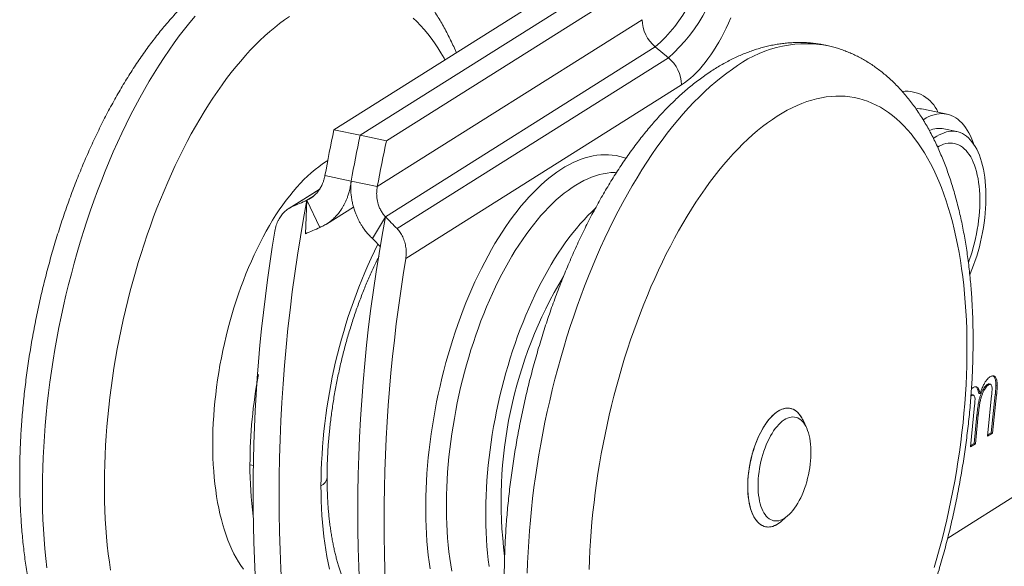
# Model space of a CAD drawing. Units: millimetres. Extents: x 10 to 410, y 10 to 287.
# Drawn here: x 280 to 345, y 212 to 248 of the extents above; entities that cross this region are included whole.
import ezdxf

# ---------------------------------------------------------------- set-up
doc = ezdxf.new("R2010")
doc.units = ezdxf.units.MM

msp = doc.modelspace()

# ---------------------------------------------------------------- linework, layer by layer
at = {"color": 7, "linetype": 'Continuous', "lineweight": 15}
for p, q in [((301.135, 240.701), (320.489, 252.902)), ((302.867, 240.337), (322.221, 252.538)), ((323.953, 252.174), (304.599, 239.973)), ((304, 236.945), (321.515, 247.987)), ((322.381, 246.192), (304.541, 234.945)), ((322.381, 246.192), (323.248, 245.472)), ((305.305, 234.161), (323.248, 245.472)), ((324.114, 243.677), (305.884, 232.185)), ((341.671, 241.738), (340.112, 242.066)), ((302.867, 240.337), (301.135, 240.701)), ((302.867, 240.337), (304.599, 239.973)), ((342.332, 240.578), (341.466, 240.76)), ((302.268, 237.309), (300.536, 237.673)), ((302.268, 237.309), (304, 236.945)), ((300.189, 236.782), (298.148, 235.496)), ((299.243, 233.822), (299.344, 236.037)), ((300.21, 234.242), (299.344, 236.037)), ((300.64, 234.466), (302.423, 235.59)), ((303.675, 233.514), (304.541, 234.945)), ((343.287, 223.558), (343.393, 223.642)), ((344.337, 223.851), (344.424, 223.833)), ((344.538, 223.865), (344.452, 223.883)), ((344.908, 223.778), (344.994, 223.759)), ((343.31, 223.131), (343.253, 223.081)), ((343.258, 223.142), (343.31, 223.131)), ((343.404, 223.155), (343.317, 223.173)), ((343.768, 223.263), (343.854, 223.245)), ((344.35, 220.437), (344.618, 223.115)), ((344.863, 223.191), (344.586, 220.658)), ((344.95, 223.173), (344.673, 220.64)), ((344.863, 223.191), (344.95, 223.173)), ((343.222, 219.725), (343.495, 222.461)), ((332.378, 220.997), (332.152, 221.479)), ((343.654, 221.852), (343.458, 219.947)), ((343.741, 221.834), (343.545, 219.929)), ((343.654, 221.852), (343.741, 221.834)), ((344.673, 220.64), (344.35, 220.437)), ((344.586, 220.658), (344.358, 220.514)), ((344.586, 220.658), (344.673, 220.64)), ((343.545, 219.929), (343.222, 219.725)), ((343.458, 219.947), (343.23, 219.803)), ((343.458, 219.947), (343.545, 219.929)), ((341.716, 213.686), (346.675, 216.813)), ((330.753, 214.821), (331.154, 215.172))]:
    msp.add_line(p, q, dxfattribs=at)
at = {"color": 8, "linetype": 'Continuous', "lineweight": 15}
for p, q in [((300.162, 236.742), (298.376, 235.617)), ((299.344, 236.037), (299.776, 236.309)), ((295.828, 218.492), (295.58, 218.544))]:
    msp.add_line(p, q, dxfattribs=at)
at = {"color": 8, "linetype": 'Continuous', "lineweight": 15, "flags": 128}
for points in [[(291.951, 248.218), (291.6, 247.798), (291.253, 247.363), (290.908, 246.913), (290.567, 246.448), (290.229, 245.969), (289.896, 245.477), (289.566, 244.97), (289.241, 244.451), (288.92, 243.918), (288.604, 243.373), (288.293, 242.816), (287.987, 242.247), (287.687, 241.667), (287.392, 241.075), (287.103, 240.473), (286.82, 239.861), (286.543, 239.239), (286.272, 238.608), (286.008, 237.968), (285.751, 237.32), (285.501, 236.663), (285.258, 235.999), (285.022, 235.328), (284.793, 234.65), (284.572, 233.966), (284.359, 233.276), (284.154, 232.581), (283.956, 231.881), (283.767, 231.177), (283.586, 230.469), (283.414, 229.758), (283.25, 229.044), (283.095, 228.328), (282.948, 227.61), (282.81, 226.89), (282.682, 226.17), (282.562, 225.449), (282.451, 224.729), (282.35, 224.008), (282.258, 223.29), (282.175, 222.572), (282.101, 221.857), (282.037, 221.144), (281.983, 220.435), (281.938, 219.729), (281.902, 219.027), (281.876, 218.33), (281.86, 217.637), (281.853, 216.95), (281.855, 216.269), (281.868, 215.595), (281.89, 214.927), (281.921, 214.267), (281.962, 213.614), (282.013, 212.97), (282.073, 212.334), (282.142, 211.708)], [(298.193, 248.203), (297.866, 247.976), (297.539, 247.734), (297.213, 247.476), (296.888, 247.203), (296.564, 246.914), (296.241, 246.611), (295.92, 246.293), (295.6, 245.96)], [(308.47, 245.325), (308.41, 245.436), (308.208, 245.79), (308.001, 246.13), (307.786, 246.455), (307.565, 246.766), (307.338, 247.062), (307.105, 247.342), (306.866, 247.608), (306.621, 247.858), (306.371, 248.093)], [(295.6, 245.96), (295.282, 245.613), (294.967, 245.252), (294.654, 244.877), (294.344, 244.488), (294.036, 244.087), (293.731, 243.672), (293.43, 243.244), (293.132, 242.804), (292.838, 242.352), (292.547, 241.888), (292.261, 241.413), (291.979, 240.926), (291.701, 240.429), (291.428, 239.921), (291.16, 239.403), (290.896, 238.875), (290.638, 238.337), (290.385, 237.791), (290.138, 237.235), (289.897, 236.672), (289.661, 236.1), (289.431, 235.521), (289.208, 234.935), (288.991, 234.342), (288.78, 233.743), (288.576, 233.138), (288.379, 232.527), (288.189, 231.911), (288.005, 231.291), (287.829, 230.666), (287.66, 230.037), (287.499, 229.405), (287.345, 228.77), (287.198, 228.133), (287.06, 227.493), (286.929, 226.852), (286.806, 226.209), (286.691, 225.566), (286.584, 224.923), (286.485, 224.279), (286.395, 223.636), (286.312, 222.995), (286.238, 222.354), (286.173, 221.715), (286.116, 221.079), (286.067, 220.446), (286.027, 219.815), (285.995, 219.189), (285.972, 218.566), (285.957, 217.948), (285.951, 217.334), (285.953, 216.726), (285.964, 216.124), (285.984, 215.528), (286.012, 214.938), (286.049, 214.356), (286.094, 213.78), (286.147, 213.213), (286.209, 212.653), (286.28, 212.103), (286.359, 211.561)], [(327.48, 244.704), (327.114, 244.444), (326.748, 244.166), (326.383, 243.871), (326.019, 243.559), (325.657, 243.23), (325.296, 242.885), (324.937, 242.523), (324.579, 242.145), (324.225, 241.75), (323.872, 241.341), (323.523, 240.915), (323.176, 240.475), (322.832, 240.02), (322.493, 239.551), (322.156, 239.067), (321.824, 238.569), (321.496, 238.058), (321.172, 237.534), (320.853, 236.997), (320.539, 236.448), (320.229, 235.887), (319.925, 235.314), (319.627, 234.73), (319.334, 234.135), (319.047, 233.529), (318.766, 232.914), (318.491, 232.288), (318.223, 231.654), (317.961, 231.011), (317.706, 230.36), (317.459, 229.701), (317.218, 229.034), (316.985, 228.36), (316.759, 227.68), (316.54, 226.994), (316.33, 226.303), (316.127, 225.606), (315.933, 224.905), (315.747, 224.199), (315.569, 223.49), (315.399, 222.778), (315.238, 222.063), (315.086, 221.346), (314.942, 220.627), (314.808, 219.907), (314.682, 219.187), (314.566, 218.466), (314.458, 217.746), (314.36, 217.026), (314.271, 216.308), (314.191, 215.591), (314.121, 214.877), (314.06, 214.165), (314.009, 213.457), (313.967, 212.752), (313.935, 212.052), (313.912, 211.356)], [(320.443, 238.816), (320.272, 238.874), (320.031, 238.941), (319.787, 238.993), (319.54, 239.029), (319.289, 239.049), (319.036, 239.053), (318.781, 239.042), (318.523, 239.016), (318.263, 238.973), (318.001, 238.915), (317.738, 238.841), (317.473, 238.752), (317.207, 238.648), (316.94, 238.528), (316.673, 238.393), (316.405, 238.242), (316.137, 238.077), (315.869, 237.897), (315.602, 237.702), (315.334, 237.493), (315.068, 237.27), (314.803, 237.032), (314.539, 236.78), (314.276, 236.515), (314.015, 236.237), (313.756, 235.945), (313.5, 235.64), (313.245, 235.322), (312.993, 234.993), (312.744, 234.651), (312.499, 234.297), (312.256, 233.932), (312.017, 233.555), (311.782, 233.168), (311.55, 232.771), (311.323, 232.363), (311.1, 231.945), (310.882, 231.518), (310.668, 231.082), (310.459, 230.638), (310.255, 230.185), (310.057, 229.724), (309.864, 229.256), (309.677, 228.781), (309.495, 228.3), (309.319, 227.812), (309.15, 227.318), (308.986, 226.82), (308.83, 226.316), (308.679, 225.808), (308.536, 225.296), (308.399, 224.78), (308.269, 224.262), (308.146, 223.741), (308.03, 223.218), (307.922, 222.693), (307.82, 222.167), (307.727, 221.64), (307.64, 221.113), (307.562, 220.586), (307.491, 220.06), (307.428, 219.535), (307.372, 219.011), (307.325, 218.49), (307.285, 217.971), (307.253, 217.456), (307.229, 216.943), (307.213, 216.435), (307.205, 215.931), (307.205, 215.432), (307.213, 214.938), (307.229, 214.449), (307.253, 213.967), (307.285, 213.492), (307.325, 213.023), (307.372, 212.562), (307.428, 212.108), (307.491, 211.663)], [(319.822, 237.888), (319.697, 237.887), (319.448, 237.873), (319.197, 237.843), (318.943, 237.798), (318.688, 237.737), (318.432, 237.66), (318.174, 237.568), (317.915, 237.461), (317.656, 237.338), (317.396, 237.2), (317.135, 237.047), (316.875, 236.879), (316.614, 236.696), (316.355, 236.499), (316.095, 236.287), (315.837, 236.062), (315.58, 235.822), (315.324, 235.568), (315.07, 235.301), (314.818, 235.02), (314.568, 234.727), (314.32, 234.421), (314.075, 234.102), (313.832, 233.772), (313.593, 233.429), (313.357, 233.075), (313.124, 232.71), (312.896, 232.333), (312.671, 231.947), (312.45, 231.55), (312.233, 231.144), (312.021, 230.728), (311.814, 230.303), (311.612, 229.87), (311.415, 229.428), (311.223, 228.979), (311.037, 228.522), (310.856, 228.059), (310.681, 227.589), (310.512, 227.113), (310.35, 226.631), (310.193, 226.144), (310.044, 225.653), (309.9, 225.157), (309.764, 224.658), (309.634, 224.155), (309.511, 223.65), (309.396, 223.142), (309.287, 222.632), (309.186, 222.121), (309.093, 221.609), (309.007, 221.097), (308.928, 220.585), (308.857, 220.073), (308.794, 219.563), (308.738, 219.054), (308.691, 218.546), (308.651, 218.042), (308.619, 217.54), (308.595, 217.042), (308.579, 216.547), (308.571, 216.057), (308.571, 215.572), (308.579, 215.092), (308.595, 214.618), (308.619, 214.149), (308.651, 213.688), (308.691, 213.233), (308.738, 212.786), (308.794, 212.347), (308.857, 211.916), (308.928, 211.494)], [(300.276, 217.137), (300.28, 216.64), (300.292, 216.149), (300.312, 215.663), (300.34, 215.184), (300.375, 214.712), (300.419, 214.247), (300.471, 213.79), (300.53, 213.341), (300.597, 212.9), (300.672, 212.467), (300.754, 212.044), (300.844, 211.631)]]:
    msp.add_lwpolyline(points, dxfattribs=at)
at = {"color": 7, "linetype": 'Continuous', "lineweight": 15, "flags": 128}
for points in [[(327.378, 248.107), (327.228, 247.767), (327.074, 247.436), (326.914, 247.113), (326.75, 246.8), (326.581, 246.497), (326.407, 246.205), (326.23, 245.923), (326.049, 245.654), (325.865, 245.396), (325.678, 245.15), (325.489, 244.917), (325.297, 244.698), (325.103, 244.492), (324.907, 244.3), (324.71, 244.122), (324.512, 243.959), (324.313, 243.81), (324.114, 243.677)], [(340.82, 211.74), (341.001, 212.362), (341.174, 212.988), (341.341, 213.618), (341.5, 214.251), (341.651, 214.887), (341.795, 215.525), (341.931, 216.166), (342.059, 216.807), (342.179, 217.45), (342.291, 218.093), (342.395, 218.737), (342.491, 219.38), (342.579, 220.023), (342.658, 220.664), (342.729, 221.304), (342.792, 221.942), (342.846, 222.577), (342.892, 223.21), (342.93, 223.839), (342.958, 224.464), (342.979, 225.085), (342.99, 225.702), (342.993, 226.314), (342.988, 226.92), (342.974, 227.52), (342.951, 228.114), (342.92, 228.701), (342.881, 229.281), (342.833, 229.854), (342.776, 230.419), (342.711, 230.975), (342.638, 231.523), (342.556, 232.062), (342.466, 232.591), (342.368, 233.111), (342.262, 233.62), (342.147, 234.119), (342.025, 234.608), (341.895, 235.085), (341.757, 235.551), (341.611, 236.004), (341.458, 236.446), (341.297, 236.876), (341.129, 237.292), (340.953, 237.696), (340.77, 238.086), (340.58, 238.463), (340.384, 238.826), (340.18, 239.176), (339.97, 239.51), (339.753, 239.831), (339.53, 240.136), (339.301, 240.427), (339.066, 240.703), (338.825, 240.963), (338.578, 241.208), (338.326, 241.437), (338.068, 241.65), (337.805, 241.847), (337.537, 242.028), (337.265, 242.193), (336.987, 242.342), (336.705, 242.474), (336.419, 242.59), (336.129, 242.689), (335.835, 242.771), (335.538, 242.837), (335.237, 242.886), (334.932, 242.918), (334.625, 242.933), (334.314, 242.931), (334.002, 242.913), (333.686, 242.877), (333.369, 242.825), (333.049, 242.756), (332.728, 242.671), (332.406, 242.568), (332.082, 242.449), (331.756, 242.314), (331.431, 242.162), (331.104, 241.994), (330.777, 241.81), (330.45, 241.609), (330.122, 241.393)], [(343.454, 239.726), (343.405, 239.863), (343.317, 240.086), (343.223, 240.297), (343.122, 240.495), (343.014, 240.68), (342.9, 240.852), (342.781, 241.01), (342.655, 241.154), (342.525, 241.283), (342.389, 241.398), (342.248, 241.498), (342.103, 241.583), (341.954, 241.652), (341.801, 241.706), (341.644, 241.744), (341.484, 241.767), (341.321, 241.773), (341.155, 241.765), (340.988, 241.74), (340.818, 241.7), (340.647, 241.644), (340.475, 241.573), (340.302, 241.486), (340.129, 241.384), (340.095, 241.363)], [(330.122, 241.393), (329.796, 241.161), (329.469, 240.913), (329.143, 240.649), (328.818, 240.371), (328.495, 240.077), (328.172, 239.769), (327.852, 239.446), (327.533, 239.108), (327.216, 238.756), (326.901, 238.39), (326.589, 238.01), (326.28, 237.617), (325.973, 237.211), (325.669, 236.792), (325.369, 236.36), (325.073, 235.916), (324.78, 235.46), (324.491, 234.992), (324.206, 234.512), (323.925, 234.022), (323.649, 233.521), (323.377, 233.009), (323.111, 232.487), (322.849, 231.956), (322.593, 231.416), (322.342, 230.866), (322.097, 230.308), (321.857, 229.741), (321.624, 229.167), (321.396, 228.586), (321.175, 227.997), (320.96, 227.402), (320.752, 226.801), (320.55, 226.193), (320.355, 225.581), (320.167, 224.963), (319.986, 224.341), (319.813, 223.715), (319.646, 223.085), (319.487, 222.452), (319.336, 221.816), (319.192, 221.178), (319.056, 220.538), (318.928, 219.896), (318.808, 219.253), (318.696, 218.61), (318.592, 217.966), (318.496, 217.323), (318.408, 216.681), (318.329, 216.039), (318.258, 215.399), (318.195, 214.761), (318.141, 214.126), (318.095, 213.494), (318.057, 212.864), (318.029, 212.239), (318.008, 211.618)], [(343.18, 231.113), (343.206, 231.172), (343.322, 231.456), (343.432, 231.747), (343.536, 232.044), (343.634, 232.346), (343.725, 232.653), (343.81, 232.964), (343.887, 233.278), (343.957, 233.594), (344.02, 233.912), (344.076, 234.231), (344.124, 234.549), (344.164, 234.867), (344.196, 235.183), (344.22, 235.497), (344.236, 235.807), (344.244, 236.114), (344.244, 236.416), (344.236, 236.712), (344.22, 237.003), (344.196, 237.286), (344.164, 237.561), (344.124, 237.829), (344.076, 238.087), (344.02, 238.336), (343.957, 238.574), (343.887, 238.802), (343.81, 239.018), (343.725, 239.223), (343.634, 239.414), (343.536, 239.593), (343.432, 239.759), (343.322, 239.911), (343.206, 240.048), (343.084, 240.172), (342.957, 240.28), (342.826, 240.373), (342.69, 240.451), (342.549, 240.514), (342.405, 240.56), (342.257, 240.591), (342.107, 240.607), (341.953, 240.606), (341.797, 240.589), (341.639, 240.557), (341.479, 240.509), (341.319, 240.445), (341.157, 240.366), (340.995, 240.271), (340.833, 240.161), (340.783, 240.124)], [(341.052, 239.561), (341.147, 239.614), (341.298, 239.687), (341.448, 239.744), (341.597, 239.786), (341.745, 239.811), (341.89, 239.821), (342.033, 239.816), (342.173, 239.794), (342.309, 239.756), (342.442, 239.703), (342.57, 239.634), (342.695, 239.55), (342.814, 239.451), (342.928, 239.336), (343.037, 239.208), (343.14, 239.065), (343.237, 238.908), (343.327, 238.739), (343.411, 238.556), (343.488, 238.361), (343.558, 238.154), (343.621, 237.936), (343.676, 237.708), (343.724, 237.47), (343.764, 237.222), (343.796, 236.966), (343.82, 236.702), (343.836, 236.431), (343.844, 236.154), (343.844, 235.871), (343.836, 235.584), (343.82, 235.293), (343.796, 234.999), (343.764, 234.702), (343.724, 234.404), (343.676, 234.106), (343.621, 233.808), (343.558, 233.511), (343.488, 233.216), (343.411, 232.924), (343.327, 232.635), (343.237, 232.352), (343.14, 232.073), (343.086, 231.927)], [(293.116, 219.902), (293.12, 220.362), (293.132, 220.826), (293.152, 221.294), (293.18, 221.766), (293.216, 222.241), (293.26, 222.719), (293.312, 223.198), (293.371, 223.679), (293.439, 224.161), (293.514, 224.644), (293.596, 225.126), (293.687, 225.608), (293.784, 226.089), (293.889, 226.569), (294.001, 227.046), (294.12, 227.521), (294.247, 227.993), (294.38, 228.461), (294.519, 228.925), (294.666, 229.384), (294.818, 229.838), (294.977, 230.287), (295.142, 230.73), (295.312, 231.166), (295.489, 231.595), (295.671, 232.017), (295.858, 232.43), (296.05, 232.836), (296.247, 233.233), (296.449, 233.62), (296.655, 233.998), (296.866, 234.365), (297.08, 234.723), (297.298, 235.069), (297.52, 235.405), (297.746, 235.728), (297.974, 236.04), (298.205, 236.34), (298.439, 236.627), (298.675, 236.902), (298.913, 237.163), (299.152, 237.41), (299.394, 237.644), (299.637, 237.865), (299.881, 238.071), (300.125, 238.262), (300.37, 238.439), (300.616, 238.601), (300.725, 238.669)], [(318.413, 235.495), (318.178, 235.276), (317.922, 235.022), (317.668, 234.755), (317.416, 234.475), (317.166, 234.181), (316.918, 233.875), (316.673, 233.556), (316.43, 233.226), (316.191, 232.883), (315.955, 232.529), (315.723, 232.164), (315.494, 231.788), (315.269, 231.401), (315.048, 231.004), (314.831, 230.598), (314.619, 230.182), (314.412, 229.757), (314.21, 229.324), (314.013, 228.882), (313.821, 228.433), (313.635, 227.976), (313.454, 227.513), (313.279, 227.043), (313.111, 226.567), (312.948, 226.085), (312.792, 225.598), (312.642, 225.107), (312.498, 224.611), (312.362, 224.112), (312.232, 223.609), (312.11, 223.104), (311.994, 222.596), (311.886, 222.086), (311.784, 221.575), (311.691, 221.064), (311.605, 220.551), (311.526, 220.039), (311.455, 219.527), (311.392, 219.017), (311.336, 218.508), (311.289, 218), (311.249, 217.496), (311.217, 216.994), (311.193, 216.496), (311.177, 216.001), (311.169, 215.511), (311.169, 215.026), (311.177, 214.546), (311.193, 214.072), (311.217, 213.603), (311.249, 213.142), (311.289, 212.687), (311.336, 212.24), (311.392, 211.801)], [(332.152, 221.479), (332.125, 221.535), (332.048, 221.675), (331.965, 221.802), (331.877, 221.915), (331.782, 222.013), (331.683, 222.097), (331.578, 222.166), (331.469, 222.219), (331.357, 222.257), (331.241, 222.279), (331.121, 222.285), (331, 222.275), (330.876, 222.25), (330.751, 222.209), (330.624, 222.152), (330.498, 222.08), (330.371, 221.993), (330.244, 221.891), (330.119, 221.775), (329.995, 221.646), (329.873, 221.503), (329.754, 221.347), (329.638, 221.179), (329.525, 221), (329.416, 220.81), (329.311, 220.611), (329.211, 220.402), (329.116, 220.185), (329.027, 219.961), (328.944, 219.73), (328.867, 219.493), (328.796, 219.252), (328.733, 219.008), (328.676, 218.76), (328.627, 218.512), (328.585, 218.262), (328.551, 218.013), (328.525, 217.765), (328.506, 217.519), (328.496, 217.277), (328.494, 217.039), (328.5, 216.807), (328.513, 216.581), (328.535, 216.361), (328.565, 216.15), (328.602, 215.948), (328.647, 215.755), (328.7, 215.573), (328.759, 215.402), (328.826, 215.243), (328.9, 215.097), (328.979, 214.963), (329.065, 214.843), (329.157, 214.738), (329.254, 214.646), (329.356, 214.57), (329.463, 214.509), (329.573, 214.464), (329.688, 214.434), (329.806, 214.42), (329.926, 214.421), (330.049, 214.439), (330.173, 214.472), (330.299, 214.521), (330.426, 214.586), (330.553, 214.665), (330.553, 214.665)], [(328.494, 217.091), (328.498, 217.33), (328.51, 217.573), (328.53, 217.819), (328.558, 218.067), (328.593, 218.316), (328.637, 218.566), (328.688, 218.814), (328.746, 219.061), (328.811, 219.305), (328.883, 219.545), (328.961, 219.781), (329.046, 220.01), (329.137, 220.233), (329.232, 220.448), (329.333, 220.655), (329.439, 220.853), (329.549, 221.04), (329.663, 221.217), (329.78, 221.382), (329.9, 221.535), (330.022, 221.675), (330.146, 221.802), (330.272, 221.915), (330.398, 222.013), (330.525, 222.097), (330.652, 222.165), (330.778, 222.219), (330.903, 222.257), (331.026, 222.279), (331.148, 222.285), (331.266, 222.275), (331.382, 222.25), (331.494, 222.209), (331.601, 222.152), (331.705, 222.08), (331.803, 221.993), (331.896, 221.891), (331.984, 221.775), (332.066, 221.646), (332.141, 221.503), (332.152, 221.479)], [(329.177, 217.157), (329.181, 216.94), (329.192, 216.728), (329.212, 216.524), (329.24, 216.327), (329.275, 216.139), (329.318, 215.961), (329.369, 215.794), (329.426, 215.637), (329.49, 215.493), (329.561, 215.361), (329.638, 215.243), (329.721, 215.138), (329.809, 215.047), (329.903, 214.971), (330.001, 214.911), (330.103, 214.865), (330.209, 214.835), (330.319, 214.82), (330.431, 214.822), (330.545, 214.839), (330.662, 214.871), (330.779, 214.919), (330.897, 214.983), (331.015, 215.061), (331.133, 215.154), (331.25, 215.261), (331.365, 215.381), (331.479, 215.515), (331.589, 215.661), (331.697, 215.82), (331.802, 215.989), (331.902, 216.169), (331.998, 216.358), (332.089, 216.556), (332.174, 216.762), (332.254, 216.974), (332.328, 217.193), (332.396, 217.416), (332.457, 217.643), (332.51, 217.873), (332.557, 218.105), (332.596, 218.337), (332.628, 218.569), (332.652, 218.8), (332.668, 219.028), (332.676, 219.253), (332.676, 219.473), (332.668, 219.688), (332.652, 219.896), (332.628, 220.097), (332.596, 220.289), (332.557, 220.472), (332.51, 220.645), (332.457, 220.807), (332.396, 220.958), (332.328, 221.096), (332.254, 221.221), (332.174, 221.333), (332.089, 221.431), (331.998, 221.514), (331.902, 221.582), (331.802, 221.635), (331.697, 221.673), (331.589, 221.696), (331.479, 221.702), (331.365, 221.693), (331.25, 221.668), (331.133, 221.628), (331.015, 221.572), (330.897, 221.501), (330.779, 221.416), (330.662, 221.316), (330.545, 221.202), (330.431, 221.075), (330.319, 220.935), (330.209, 220.782), (330.103, 220.618), (330.001, 220.444), (329.903, 220.259), (329.809, 220.065), (329.721, 219.863), (329.638, 219.654), (329.561, 219.438), (329.49, 219.217), (329.426, 218.992), (329.369, 218.763), (329.318, 218.532), (329.275, 218.3), (329.24, 218.068), (329.212, 217.836), (329.192, 217.607), (329.181, 217.38), (329.177, 217.157)], [(295.142, 211.629), (294.977, 211.864), (294.818, 212.112), (294.666, 212.374), (294.519, 212.649), (294.38, 212.937), (294.247, 213.237), (294.12, 213.55), (294.001, 213.874), (293.889, 214.21), (293.784, 214.557), (293.687, 214.915), (293.596, 215.284), (293.514, 215.662), (293.439, 216.05), (293.371, 216.447), (293.312, 216.853), (293.26, 217.267), (293.216, 217.689), (293.18, 218.119), (293.152, 218.555), (293.132, 218.998), (293.12, 219.447), (293.116, 219.902)], [(330.753, 214.821), (330.652, 214.738), (330.525, 214.646), (330.398, 214.57), (330.272, 214.509), (330.146, 214.464), (330.022, 214.434), (329.9, 214.42), (329.78, 214.421), (329.663, 214.439), (329.549, 214.472), (329.439, 214.521), (329.333, 214.585), (329.232, 214.665), (329.137, 214.759), (329.046, 214.868), (328.961, 214.991), (328.883, 215.127), (328.811, 215.277), (328.746, 215.438), (328.688, 215.612), (328.637, 215.796), (328.593, 215.991), (328.558, 216.196), (328.53, 216.409), (328.51, 216.629), (328.498, 216.857), (328.494, 217.091)], [(330.553, 214.665), (330.68, 214.759), (330.753, 214.821)]]:
    msp.add_lwpolyline(points, dxfattribs=at)
at = {"color": 7, "linetype": 'Continuous', "lineweight": 15}
for centre, radius, start, end in [((315.82, 253.777), 10.029, 310.86499, 353.24811), ((315.892, 253.825), 11.13, 311.37061, 353.73855), ((323.907, 248.035), 2.392, 181.13403, 230.37147), ((321.732, 243.635), 2.382, 1.02345, 50.48204), ((431.335, 213.341), 133.043, 168.13263, 169.46212), ((433.067, 212.978), 133.043, 168.13263, 169.46212), ((341.165, 239.147), 1.641, 79.4333, 113.52142), ((434.799, 212.614), 133.043, 168.13263, 169.46212), ((402.144, 216.549), 104.631, 169.26594, 190.73406), ((407.341, 215.457), 104.631, 169.26594, 190.73406), ((401.042, 216.668), 105.255, 170.51964, 189.48036), ((409.702, 214.848), 105.255, 170.51964, 189.48036), ((341.064, 216.131), 28.878, 149.02791, 187.25246), ((329.4, 218.418), 33.821, 169.60492, 179.7873), ((321.278, 218.459), 25.699, 179.81116, 187.43581)]:
    msp.add_arc(centre, radius, start, end, dxfattribs=at)
at = {"color": 8, "linetype": 'Continuous', "lineweight": 15}
for centre, radius, start, end in [((332.406, 238.385), 8.012, 81.03884, 127.93926), ((338.982, 240.987), 2.265, 22.81092, 96.60573), ((339.771, 240.426), 1.675, 78.24793, 95.37637), ((336.86, 216.982), 36.585, 153.78908, 179.75795), ((299.995, 217.764), 0.688, 294.11152, 353.16262)]:
    msp.add_arc(centre, radius, start, end, dxfattribs=at)
at = {"color": 7, "linetype": 'Continuous', "lineweight": 15}
for centre, major_axis, ratio, start_param, end_param in [((297.142, 241.541), (98.002, 42.567), 0.055459, 4.700899, 4.710774), ((365.106, 227.259), (95.671, -74.901), 0.285405, 4.266251, 4.276126), ((298.008, 239.746), (98.002, 42.567), 0.055459, 4.700899, 4.710774), ((364.24, 225.828), (95.671, -74.901), 0.285405, 4.266251, 4.273246)]:
    msp.add_ellipse(centre, major_axis=major_axis, ratio=ratio, start_param=start_param, end_param=end_param, dxfattribs=at)
for points, knots in [([(309.224, 245.8), (309.198, 245.862), (309.11, 246.072), (308.952, 246.419), (308.749, 246.841), (308.538, 247.251), (308.319, 247.65), (308.091, 248.037), (307.856, 248.411), (307.613, 248.774), (307.362, 249.123), (307.104, 249.458), (306.84, 249.78), (306.568, 250.089), (306.291, 250.382), (306.007, 250.662), (305.718, 250.927), (305.423, 251.177), (305.124, 251.412), (304.819, 251.633), (304.51, 251.84), (304.197, 252.031), (303.88, 252.208), (303.558, 252.371), (303.234, 252.519), (302.905, 252.653), (302.574, 252.772), (302.239, 252.877), (301.919, 252.965), (301.708, 253.011), (301.611, 253.032)], [0, 0, 0, 0, 0.016595, 0.056103, 0.095571, 0.134972, 0.174278, 0.213461, 0.252487, 0.291323, 0.329935, 0.368292, 0.406362, 0.444118, 0.481539, 0.518608, 0.555315, 0.591655, 0.627631, 0.66325, 0.698527, 0.733481, 0.768134, 0.802512, 0.836647, 0.870569, 0.904311, 0.93791, 0.9714, 1, 1, 1, 1]), ([(290.813, 248.558), (290.754, 248.494), (290.583, 248.31), (290.302, 247.997), (289.973, 247.613), (289.647, 247.219), (289.326, 246.813), (289.01, 246.398), (288.697, 245.971), (288.389, 245.535), (288.086, 245.09), (287.787, 244.634), (287.493, 244.17), (287.204, 243.697), (286.92, 243.215), (286.641, 242.724), (286.367, 242.226), (286.098, 241.719), (285.834, 241.205), (285.575, 240.683), (285.321, 240.155), (285.073, 239.619), (284.831, 239.077), (284.594, 238.528), (284.363, 237.973), (284.137, 237.412), (283.917, 236.846), (283.703, 236.274), (283.495, 235.697), (283.293, 235.116), (283.097, 234.53), (282.907, 233.94), (282.724, 233.345), (282.546, 232.747), (282.376, 232.146), (282.211, 231.542), (282.053, 230.935), (281.902, 230.325), (281.758, 229.713), (281.62, 229.099), (281.489, 228.484), (281.364, 227.867), (281.247, 227.249), (281.137, 226.63), (281.033, 226.011), (280.937, 225.392), (280.848, 224.773), (280.766, 224.154), (280.692, 223.536), (280.624, 222.919), (280.564, 222.303), (280.511, 221.689), (280.466, 221.076), (280.428, 220.466), (280.398, 219.858), (280.375, 219.253), (280.36, 218.651), (280.352, 218.052), (280.352, 217.457), (280.36, 216.865), (280.375, 216.278), (280.398, 215.694), (280.429, 215.116), (280.467, 214.542), (280.514, 213.973), (280.568, 213.409), (280.63, 212.851), (280.7, 212.299), (280.778, 211.753), (280.864, 211.214), (280.958, 210.681), (281.061, 210.154), (281.171, 209.635), (281.289, 209.123), (281.416, 208.619), (281.551, 208.122), (281.694, 207.634), (281.846, 207.154), (282.006, 206.683), (282.174, 206.221), (282.351, 205.768), (282.536, 205.325), (282.73, 204.892), (282.932, 204.47), (283.142, 204.058), (283.361, 203.658), (283.587, 203.269), (283.822, 202.893), (284.064, 202.53), (284.314, 202.179), (284.571, 201.842), (284.835, 201.518), (285.105, 201.208), (285.382, 200.913), (285.665, 200.632), (285.953, 200.365), (286.247, 200.113), (286.547, 199.876), (286.851, 199.653), (287.159, 199.445), (287.472, 199.252), (287.789, 199.073), (288.109, 198.909), (288.434, 198.759), (288.762, 198.624), (289.093, 198.503), (289.427, 198.396), (289.76, 198.304), (289.983, 198.254), (290.093, 198.23)], [0, 0, 0, 0, 0.005094, 0.014788, 0.024475, 0.034154, 0.043824, 0.053484, 0.063131, 0.072766, 0.082388, 0.091997, 0.101592, 0.111174, 0.120742, 0.130298, 0.139841, 0.149372, 0.158892, 0.168401, 0.177899, 0.187387, 0.196866, 0.206335, 0.215797, 0.225251, 0.234697, 0.244137, 0.253571, 0.262998, 0.272421, 0.281839, 0.291253, 0.300664, 0.310071, 0.319475, 0.328877, 0.338278, 0.347676, 0.357074, 0.366472, 0.375869, 0.385267, 0.394666, 0.404065, 0.413467, 0.42287, 0.432276, 0.441685, 0.451097, 0.460514, 0.469935, 0.47936, 0.488791, 0.498229, 0.507672, 0.517123, 0.526581, 0.536047, 0.545522, 0.555006, 0.564501, 0.574005, 0.58352, 0.593047, 0.602587, 0.612138, 0.621703, 0.631282, 0.640874, 0.650481, 0.660102, 0.669738, 0.679388, 0.689052, 0.69873, 0.70842, 0.718122, 0.727834, 0.737553, 0.747277, 0.757002, 0.766722, 0.776432, 0.786127, 0.795799, 0.805442, 0.815047, 0.824606, 0.834112, 0.843555, 0.852928, 0.862226, 0.871441, 0.88057, 0.88961, 0.89856, 0.90742, 0.916193, 0.92488, 0.933488, 0.94202, 0.950485, 0.958888, 0.967239, 0.975544, 0.983813, 0.992054, 1, 1, 1, 1]), ([(322.137, 191.498), (322.203, 191.484), (322.382, 191.446), (322.678, 191.399), (323.024, 191.356), (323.372, 191.328), (323.721, 191.314), (324.073, 191.315), (324.426, 191.329), (324.781, 191.358), (325.137, 191.401), (325.495, 191.459), (325.854, 191.531), (326.214, 191.617), (326.575, 191.718), (326.937, 191.834), (327.3, 191.965), (327.663, 192.111), (328.027, 192.271), (328.391, 192.447), (328.755, 192.637), (329.118, 192.843), (329.481, 193.063), (329.843, 193.298), (330.203, 193.548), (330.562, 193.812), (330.918, 194.09), (331.273, 194.382), (331.624, 194.687), (331.973, 195.006), (332.319, 195.338), (332.661, 195.682), (332.999, 196.038), (333.334, 196.406), (333.665, 196.786), (333.992, 197.176), (334.314, 197.578), (334.633, 197.99), (334.947, 198.413), (335.256, 198.846), (335.561, 199.288), (335.861, 199.74), (336.156, 200.202), (336.447, 200.672), (336.733, 201.151), (337.014, 201.639), (337.29, 202.135), (337.561, 202.639), (337.826, 203.15), (338.087, 203.669), (338.342, 204.196), (338.592, 204.729), (338.836, 205.269), (339.075, 205.816), (339.308, 206.369), (339.536, 206.928), (339.758, 207.492), (339.974, 208.062), (340.184, 208.637), (340.388, 209.217), (340.586, 209.802), (340.778, 210.391), (340.963, 210.984), (341.143, 211.58), (341.316, 212.18), (341.482, 212.784), (341.642, 213.39), (341.796, 213.999), (341.943, 214.61), (342.083, 215.223), (342.216, 215.838), (342.343, 216.455), (342.462, 217.072), (342.575, 217.691), (342.681, 218.31), (342.779, 218.929), (342.871, 219.548), (342.955, 220.167), (343.032, 220.786), (343.102, 221.403), (343.164, 222.019), (343.22, 222.634), (343.267, 223.247), (343.308, 223.858), (343.341, 224.467), (343.366, 225.073), (343.384, 225.676), (343.394, 226.276), (343.397, 226.873), (343.392, 227.466), (343.379, 228.055), (343.358, 228.639), (343.33, 229.22), (343.294, 229.795), (343.251, 230.366), (343.199, 230.931), (343.139, 231.491), (343.072, 232.045), (342.997, 232.593), (342.913, 233.135), (342.822, 233.67), (342.723, 234.199), (342.615, 234.72), (342.499, 235.235), (342.375, 235.741), (342.243, 236.241), (342.103, 236.732), (341.954, 237.214), (341.797, 237.689), (341.631, 238.154), (341.457, 238.61), (341.275, 239.056), (341.084, 239.493), (340.885, 239.919), (340.677, 240.334), (340.461, 240.738), (340.238, 241.13), (340.006, 241.511), (339.766, 241.879), (339.519, 242.234), (339.264, 242.575), (339.003, 242.904), (338.734, 243.218), (338.46, 243.518), (338.179, 243.804), (337.892, 244.076), (337.6, 244.332), (337.302, 244.575), (337, 244.802), (336.693, 245.015), (336.382, 245.213), (336.066, 245.397), (335.747, 245.566), (335.423, 245.721), (335.097, 245.861), (334.767, 245.987), (334.434, 246.099), (334.097, 246.195), (333.837, 246.261), (333.688, 246.291), (333.654, 246.298)], [0, 0, 0, 0, 0.003744, 0.0102, 0.016657, 0.023122, 0.029603, 0.036107, 0.04264, 0.049208, 0.055819, 0.062477, 0.069188, 0.075957, 0.082788, 0.089683, 0.096645, 0.103675, 0.110774, 0.11794, 0.12517, 0.132463, 0.139813, 0.147215, 0.154665, 0.162156, 0.169682, 0.177236, 0.184814, 0.192409, 0.200017, 0.207632, 0.215252, 0.222872, 0.230489, 0.238101, 0.245706, 0.253303, 0.260891, 0.268469, 0.276037, 0.283595, 0.291141, 0.298678, 0.306204, 0.31372, 0.321226, 0.328722, 0.336209, 0.343688, 0.351157, 0.358619, 0.366074, 0.373521, 0.380962, 0.388396, 0.395824, 0.403247, 0.410666, 0.418079, 0.425488, 0.432894, 0.440296, 0.447695, 0.455092, 0.462486, 0.469878, 0.477269, 0.484658, 0.492047, 0.499435, 0.506823, 0.514211, 0.5216, 0.52899, 0.53638, 0.543772, 0.551166, 0.558563, 0.565961, 0.573363, 0.580768, 0.588177, 0.59559, 0.603008, 0.610431, 0.617859, 0.625292, 0.632732, 0.640179, 0.647633, 0.655094, 0.662564, 0.670042, 0.677528, 0.685025, 0.692531, 0.700047, 0.707573, 0.715111, 0.72266, 0.73022, 0.737791, 0.745375, 0.752969, 0.760574, 0.768189, 0.775813, 0.783446, 0.791085, 0.798729, 0.806375, 0.814018, 0.821655, 0.829281, 0.836892, 0.844482, 0.852044, 0.859572, 0.86706, 0.874501, 0.881889, 0.889219, 0.896486, 0.903686, 0.910817, 0.917877, 0.924866, 0.931785, 0.938637, 0.945425, 0.952152, 0.958824, 0.965447, 0.972025, 0.978565, 0.985075, 0.99156, 0.998029, 1, 1, 1, 1]), ([(333.654, 246.298), (333.575, 246.314), (333.382, 246.354), (333.073, 246.402), (332.727, 246.443), (332.379, 246.469), (332.029, 246.482), (331.677, 246.48), (331.324, 246.463), (330.969, 246.433), (330.612, 246.388), (330.255, 246.329), (329.896, 246.255), (329.535, 246.167), (329.174, 246.064), (328.812, 245.947), (328.449, 245.814), (328.086, 245.667), (327.722, 245.505), (327.358, 245.327), (326.994, 245.135), (326.631, 244.928), (326.273, 244.709), (326.006, 244.535), (325.86, 244.435), (325.828, 244.413)], [0, 0, 0, 0, 0.029973, 0.07309, 0.116221, 0.159414, 0.202717, 0.246175, 0.289833, 0.333735, 0.377922, 0.422432, 0.467299, 0.512555, 0.558225, 0.60433, 0.650883, 0.697892, 0.745355, 0.793266, 0.841609, 0.890361, 0.939494, 0.986804, 1, 1, 1, 1]), ([(325.828, 244.413), (325.762, 244.367), (325.576, 244.238), (325.271, 244.015), (324.913, 243.738), (324.559, 243.448), (324.207, 243.144), (323.858, 242.827), (323.512, 242.496), (323.169, 242.154), (322.83, 241.799), (322.495, 241.432), (322.164, 241.054), (321.836, 240.664), (321.513, 240.264), (321.195, 239.853), (320.88, 239.431), (320.57, 239), (320.265, 238.558), (319.964, 238.107), (319.668, 237.647), (319.377, 237.178), (319.091, 236.7), (318.809, 236.213), (318.533, 235.718), (318.261, 235.215), (317.995, 234.704), (317.734, 234.186), (317.478, 233.66), (317.227, 233.128), (316.982, 232.588), (316.743, 232.042), (316.509, 231.49), (316.281, 230.932), (316.058, 230.368), (315.842, 229.799), (315.631, 229.224), (315.426, 228.645), (315.227, 228.061), (315.035, 227.473), (314.849, 226.88), (314.668, 226.284), (314.495, 225.684), (314.327, 225.081), (314.167, 224.475), (314.012, 223.867), (313.865, 223.256), (313.724, 222.643), (313.59, 222.028), (313.462, 221.411), (313.342, 220.794), (313.229, 220.176), (313.122, 219.557), (313.023, 218.937), (312.93, 218.318), (312.845, 217.699), (312.767, 217.081), (312.697, 216.463), (312.633, 215.847), (312.577, 215.232), (312.529, 214.619), (312.487, 214.007), (312.454, 213.398), (312.427, 212.792), (312.409, 212.189), (312.398, 211.588), (312.394, 210.991), (312.398, 210.398), (312.41, 209.808), (312.43, 209.223), (312.457, 208.642), (312.492, 208.066), (312.535, 207.495), (312.586, 206.929), (312.644, 206.369), (312.711, 205.814), (312.785, 205.265), (312.868, 204.723), (312.958, 204.186), (313.056, 203.657), (313.163, 203.135), (313.278, 202.619), (313.401, 202.112), (313.532, 201.612), (313.672, 201.12), (313.819, 200.636), (313.976, 200.161), (314.14, 199.694), (314.313, 199.237), (314.495, 198.79), (314.685, 198.352), (314.883, 197.925), (315.089, 197.509), (315.304, 197.103), (315.527, 196.709), (315.758, 196.328), (315.997, 195.958), (316.243, 195.602), (316.497, 195.258), (316.758, 194.929), (317.025, 194.613), (317.299, 194.311), (317.58, 194.023), (317.866, 193.75), (318.157, 193.492), (318.454, 193.248), (318.756, 193.018), (319.062, 192.804), (319.373, 192.604), (319.688, 192.419), (320.007, 192.248), (320.33, 192.092), (320.656, 191.95), (320.986, 191.822), (321.319, 191.709), (321.655, 191.61), (321.928, 191.54), (322.089, 191.508), (322.137, 191.498)], [0, 0, 0, 0, 0.0047855, 0.0136078, 0.0224543, 0.0313356, 0.0402448, 0.0491753, 0.0581211, 0.0670768, 0.076038, 0.0849996, 0.0939583, 0.1029113, 0.1118565, 0.1207924, 0.1297178, 0.1386318, 0.1475338, 0.1564236, 0.1653009, 0.1741658, 0.1830184, 0.191859, 0.200688, 0.2095056, 0.2183124, 0.2271086, 0.2358949, 0.2446719, 0.2534398, 0.2621994, 0.2709509, 0.2796951, 0.2884325, 0.2971633, 0.3058884, 0.3146078, 0.3233223, 0.3320323, 0.3407383, 0.3494406, 0.3581399, 0.3668364, 0.3755304, 0.3842228, 0.3929136, 0.4016035, 0.4102926, 0.4189815, 0.4276707, 0.4363604, 0.4450508, 0.4537426, 0.4624363, 0.471132, 0.4798301, 0.4885315, 0.4972363, 0.5059448, 0.5146579, 0.5233758, 0.5320989, 0.5408278, 0.5495629, 0.5583049, 0.5670541, 0.5758111, 0.5845763, 0.5933504, 0.6021341, 0.6109276, 0.6197315, 0.6285463, 0.6373725, 0.6462109, 0.6550614, 0.6639249, 0.6728013, 0.6816911, 0.6905944, 0.699511, 0.7084409, 0.7173835, 0.7263383, 0.7353043, 0.74428, 0.7532637, 0.7622529, 0.7712446, 0.7802342, 0.7892171, 0.7981883, 0.8071417, 0.8160707, 0.8249682, 0.833827, 0.8426393, 0.8513973, 0.8600941, 0.8687229, 0.8772781, 0.8857552, 0.8941511, 0.9024639, 0.9106934, 0.9188407, 0.9269081, 0.9348995, 0.9428193, 0.9506733, 0.9584679, 0.96621, 0.9739068, 0.9815664, 0.9891969, 0.9968063, 1, 1, 1, 1]), ([(300.536, 237.673), (300.527, 237.632), (300.511, 237.553), (300.482, 237.439), (300.45, 237.335), (300.416, 237.24), (300.375, 237.135), (300.324, 237.021), (300.26, 236.9), (300.193, 236.787), (300.093, 236.639), (299.952, 236.466), (299.759, 236.286), (299.558, 236.14), (299.414, 236.071), (299.344, 236.037)], [0, 0, 0, 0, 0.057208, 0.11078, 0.160733, 0.207056, 0.249753, 0.316225, 0.380101, 0.441377, 0.500078, 0.632828, 0.760307, 0.882645, 1, 1, 1, 1]), ([(302.268, 237.309), (302.26, 237.244), (302.246, 237.118), (302.216, 236.937), (302.182, 236.767), (302.143, 236.61), (302.101, 236.464), (302.05, 236.304), (301.985, 236.13), (301.905, 235.943), (301.818, 235.767), (301.727, 235.602), (301.601, 235.4), (301.432, 235.169), (301.212, 234.922), (300.978, 234.706), (300.731, 234.52), (300.476, 234.363), (300.298, 234.282), (300.21, 234.242)], [0, 0, 0, 0, 0.047103, 0.091758, 0.133968, 0.173738, 0.211059, 0.245937, 0.298728, 0.349971, 0.399666, 0.447818, 0.494427, 0.583583, 0.670768, 0.755989, 0.83926, 0.920594, 1, 1, 1, 1]), ([(303.675, 233.514), (303.597, 233.589), (303.441, 233.74), (303.224, 233.996), (303.048, 234.238), (302.909, 234.457), (302.802, 234.645), (302.702, 234.841), (302.611, 235.046), (302.539, 235.23), (302.483, 235.391), (302.44, 235.528), (302.4, 235.67), (302.364, 235.816), (302.332, 235.966), (302.304, 236.121), (302.275, 236.326), (302.25, 236.596), (302.24, 236.941), (302.258, 237.182), (302.268, 237.309)], [0, 0, 0, 0, 0.079353, 0.160626, 0.243835, 0.294706, 0.34628, 0.398557, 0.451546, 0.505246, 0.538384, 0.572306, 0.607018, 0.642517, 0.678806, 0.71588, 0.753742, 0.826035, 0.908121, 1, 1, 1, 1]), ([(304.541, 234.945), (304.487, 235.005), (304.377, 235.127), (304.262, 235.307), (304.181, 235.463), (304.125, 235.589), (304.076, 235.721), (304.039, 235.845), (304.012, 235.959), (303.991, 236.063), (303.975, 236.171), (303.964, 236.283), (303.956, 236.413), (303.956, 236.567), (303.968, 236.75), (303.989, 236.878), (304, 236.945)], [0, 0, 0, 0, 0.117261, 0.239495, 0.302564, 0.366931, 0.432619, 0.499634, 0.546386, 0.594787, 0.644846, 0.696564, 0.74994, 0.823199, 0.906555, 1, 1, 1, 1]), ([(298.376, 235.617), (298.284, 235.571), (298.096, 235.477), (297.848, 235.271), (297.631, 235.023), (297.48, 234.781), (297.378, 234.565), (297.312, 234.386), (297.258, 234.199), (297.235, 234.07), (297.224, 234.005)], [0, 0, 0, 0, 0.157764, 0.320278, 0.47798, 0.639935, 0.728512, 0.817089, 0.908541, 1, 1, 1, 1]), ([(305.884, 232.185), (305.898, 232.305), (305.918, 232.488), (305.91, 232.734), (305.885, 232.979), (305.833, 233.219), (305.755, 233.449), (305.663, 233.664), (305.523, 233.914), (305.378, 234.078), (305.305, 234.161)], [0, 0, 0, 0, 0.167435, 0.253632, 0.339829, 0.507274, 0.593601, 0.679925, 0.837638, 1, 1, 1, 1]), ([(302.854, 209.143), (302.849, 209.149), (302.812, 209.185), (302.74, 209.264), (302.64, 209.381), (302.539, 209.512), (302.437, 209.654), (302.335, 209.81), (302.232, 209.978), (302.129, 210.159), (302.028, 210.353), (301.927, 210.56), (301.828, 210.78), (301.731, 211.013), (301.637, 211.258), (301.545, 211.516), (301.456, 211.786), (301.371, 212.069), (301.289, 212.363), (301.211, 212.669), (301.138, 212.986), (301.07, 213.314), (301.006, 213.653), (300.947, 214.002), (300.894, 214.361), (300.846, 214.729), (300.804, 215.107), (300.767, 215.493), (300.737, 215.888), (300.712, 216.29), (300.694, 216.7), (300.683, 217.116), (300.678, 217.445), (300.678, 217.71), (300.679, 217.977), (300.684, 218.342), (300.698, 218.782), (300.718, 219.226), (300.744, 219.674), (300.777, 220.126), (300.817, 220.581), (300.864, 221.039), (300.917, 221.499), (300.976, 221.961), (301.042, 222.425), (301.115, 222.889), (301.194, 223.354), (301.28, 223.819), (301.372, 224.283), (301.47, 224.746), (301.574, 225.207), (301.684, 225.666), (301.8, 226.123), (301.921, 226.577), (302.049, 227.027), (302.181, 227.474), (302.319, 227.916), (302.462, 228.353), (302.61, 228.785), (302.763, 229.212), (302.921, 229.632), (303.082, 230.045), (303.248, 230.452), (303.418, 230.851), (303.591, 231.242), (303.768, 231.625), (303.946, 231.995), (304.066, 232.233), (304.125, 232.349)], [0, 0, 0, 0, 0.002929, 0.018445, 0.03371, 0.048797, 0.063764, 0.078652, 0.093495, 0.108319, 0.123142, 0.137977, 0.152836, 0.167729, 0.182665, 0.197648, 0.212683, 0.227772, 0.242917, 0.258118, 0.273374, 0.288686, 0.304053, 0.319471, 0.334941, 0.35046, 0.366025, 0.381636, 0.397288, 0.412981, 0.428711, 0.444477, 0.460275, 0.465541, 0.473873, 0.489732, 0.505613, 0.521519, 0.537446, 0.553395, 0.569361, 0.585344, 0.601342, 0.617352, 0.633373, 0.649403, 0.66544, 0.681482, 0.697529, 0.713576, 0.729625, 0.745671, 0.761713, 0.777749, 0.793779, 0.809799, 0.825808, 0.841804, 0.857786, 0.87375, 0.889697, 0.905623, 0.921526, 0.937405, 0.953256, 0.969079, 0.984871, 1, 1, 1, 1]), ([(343.854, 223.245), (343.885, 223.334), (343.948, 223.512), (344.056, 223.762), (344.169, 223.973), (344.284, 224.138), (344.395, 224.265), (344.471, 224.319), (344.509, 224.346)], [0, 0, 0, 0, 0.186712, 0.373385, 0.560009, 0.706631, 0.853384, 1, 1, 1, 1]), ([(344.509, 224.346), (344.538, 224.363), (344.596, 224.397), (344.683, 224.423), (344.766, 224.423), (344.841, 224.385), (344.902, 224.307), (344.947, 224.198), (344.976, 224.065), (344.992, 223.918), (344.994, 223.812), (344.994, 223.759)], [0, 0, 0, 0, 0.1120815, 0.2241002, 0.3360824, 0.448054, 0.5599856, 0.6699481, 0.7799283, 0.889977, 1, 1, 1, 1]), ([(344.71, 224.418), (344.725, 224.412), (344.764, 224.396), (344.815, 224.324), (344.861, 224.216), (344.89, 224.083), (344.905, 223.936), (344.907, 223.83), (344.908, 223.778)], [0, 0, 0, 0, 0.102367, 0.284402, 0.463234, 0.642096, 0.821069, 1, 1, 1, 1]), ([(343.393, 223.642), (343.423, 223.659), (343.483, 223.693), (343.571, 223.708), (343.653, 223.686), (343.727, 223.628), (343.786, 223.53), (343.83, 223.401), (343.846, 223.297), (343.854, 223.245)], [0, 0, 0, 0, 0.140042, 0.280054, 0.42005, 0.560035, 0.706611, 0.85331, 1, 1, 1, 1]), ([(343.559, 223.7), (343.561, 223.699), (343.59, 223.692), (343.639, 223.643), (343.7, 223.549), (343.744, 223.419), (343.76, 223.315), (343.768, 223.263)], [0, 0, 0, 0, 0.017336, 0.254525, 0.502883, 0.751449, 1, 1, 1, 1]), ([(344.337, 223.851), (344.3, 223.823), (344.227, 223.767), (344.123, 223.626), (344.026, 223.464), (343.939, 223.282), (343.864, 223.083), (343.8, 222.86), (343.751, 222.617), (343.712, 222.361), (343.68, 222.106), (343.663, 221.937), (343.654, 221.852)], [0, 0, 0, 0, 0.093245, 0.186581, 0.279925, 0.373244, 0.466607, 0.559932, 0.669893, 0.779915, 0.889954, 1, 1, 1, 1]), ([(344.424, 223.833), (344.387, 223.805), (344.313, 223.749), (344.209, 223.608), (344.113, 223.446), (344.026, 223.264), (343.951, 223.065), (343.886, 222.841), (343.838, 222.599), (343.799, 222.343), (343.766, 222.088), (343.749, 221.919), (343.741, 221.834)], [0, 0, 0, 0, 0.093245, 0.186581, 0.279925, 0.373244, 0.466607, 0.559932, 0.669893, 0.779915, 0.889954, 1, 1, 1, 1]), ([(344.451, 223.881), (344.447, 223.882), (344.428, 223.89), (344.389, 223.878), (344.354, 223.86), (344.337, 223.851)], [0, 0, 0, 0, 0.1100439, 0.5549248, 1, 1, 1, 1]), ([(344.653, 223.577), (344.652, 223.618), (344.65, 223.699), (344.621, 223.796), (344.578, 223.853), (344.527, 223.871), (344.476, 223.861), (344.441, 223.842), (344.424, 223.833)], [0, 0, 0, 0, 0.1868058, 0.3731111, 0.5594931, 0.7062636, 0.8530997, 1, 1, 1, 1]), ([(344.618, 223.115), (344.627, 223.202), (344.644, 223.358), (344.65, 223.51), (344.653, 223.577)], [0, 0, 0, 0, 0.560136, 1, 1, 1, 1]), ([(344.908, 223.778), (344.906, 223.724), (344.904, 223.617), (344.886, 223.42), (344.872, 223.278), (344.863, 223.191)], [0, 0, 0, 0, 0.279924, 0.559976, 1, 1, 1, 1]), ([(344.994, 223.759), (344.993, 223.706), (344.99, 223.599), (344.973, 223.402), (344.959, 223.26), (344.95, 223.173)], [0, 0, 0, 0, 0.279924, 0.559976, 1, 1, 1, 1]), ([(343.317, 223.172), (343.303, 223.175), (343.285, 223.178), (343.265, 223.168), (343.26, 223.165)], [0, 0, 0, 0, 0.754561, 1, 1, 1, 1]), ([(343.525, 222.851), (343.524, 222.891), (343.521, 222.97), (343.496, 223.068), (343.457, 223.13), (343.41, 223.158), (343.361, 223.158), (343.327, 223.14), (343.31, 223.131)], [0, 0, 0, 0, 0.186752, 0.373219, 0.559781, 0.706399, 0.853208, 1, 1, 1, 1]), ([(343.495, 222.461), (343.503, 222.535), (343.517, 222.667), (343.522, 222.795), (343.525, 222.851)], [0, 0, 0, 0, 0.5601531, 1, 1, 1, 1])]:
    msp.add_open_spline(points, degree=3, knots=knots, dxfattribs=at)

doc.saveas('drawing.dxf')
